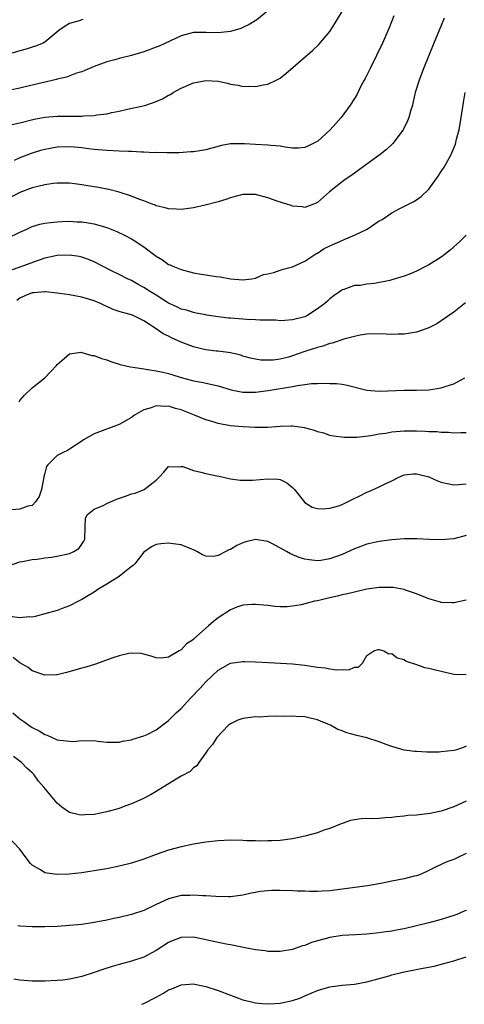
# Model space of a CAD drawing. Units: inches. Extents: x 2586000 to 2589000, y 1494000 to 1497000.
# Drawn here: x 2587661 to 2587733, y 1494000 to 1494159 of the extents above; entities that cross this region are included whole.
import ezdxf

# ---------------------------------------------------------------- set-up
doc = ezdxf.new("R2010")
doc.units = ezdxf.units.IN
doc.header["$MEASUREMENT"] = 0
doc.layers.add('LD25861494_2ft', color=172, linetype='Continuous')

msp = doc.modelspace()

# ---------------------------------------------------------------- linework, layer by layer
at = {"layer": 'LD25861494_2ft'}
for points, elevation in [([(2587659, 1494141.71), (2587661, 1494142.13), (2587663.29, 1494142.71), (2587665, 1494143.03), (2587667, 1494143.18), (2587671, 1494143.21), (2587671.24, 1494143.24), (2587673, 1494143.31), (2587673.4, 1494143.4), (2587675, 1494143.58), (2587675.82, 1494143.82), (2587677, 1494144.03), (2587678.35, 1494144.35), (2587680.87, 1494144.87), (2587681.33, 1494145), (2587683, 1494145.57), (2587684, 1494146), (2587685, 1494146.58), (2587685.29, 1494146.71), (2587685.73, 1494147), (2587687, 1494147.7), (2587689, 1494148.58), (2587691, 1494148.98), (2587693, 1494148.83), (2587694.52, 1494148.52), (2587695, 1494148.37), (2587696.21, 1494148.21), (2587697, 1494147.98), (2587698.03, 1494148.03), (2587699, 1494147.98), (2587700.26, 1494148.26), (2587701, 1494148.38), (2587702.33, 1494149), (2587703, 1494149.34), (2587703.92, 1494150.08), (2587708.19, 1494153.81), (2587709.23, 1494154.77), (2587711, 1494156.85), (2587711.84, 1494158.16), (2587713, 1494160.1)], 10376), ([(2587701, 1494160.2), (2587699.24, 1494158.76), (2587698.01, 1494157.99), (2587697, 1494157.48), (2587696.67, 1494157.33), (2587695, 1494156.84), (2587693, 1494156.63), (2587691, 1494156.68), (2587689, 1494156.69), (2587687, 1494156.14), (2587683.49, 1494154.51), (2587683, 1494154.31), (2587681, 1494153.56), (2587679, 1494152.98), (2587677, 1494152.51), (2587676.29, 1494152.29), (2587675, 1494151.98), (2587673, 1494151.23), (2587671.45, 1494150.55), (2587671, 1494150.38), (2587670.13, 1494150.13), (2587668.51, 1494149.49), (2587667, 1494149.16), (2587666.88, 1494149.12), (2587664.58, 1494148.58), (2587663, 1494148.18), (2587661, 1494147.7), (2587659.4, 1494147.4)], 10374), ([(2587721.36, 1494159.36), (2587720.57, 1494157.43), (2587719.52, 1494155), (2587718.55, 1494153), (2587717.55, 1494151), (2587717, 1494149.84), (2587716.71, 1494149.29), (2587716.55, 1494149), (2587716.04, 1494148.04), (2587715.35, 1494146.65), (2587715, 1494146.04), (2587714.32, 1494145), (2587712.85, 1494143), (2587711.96, 1494142.04), (2587711.07, 1494141), (2587709, 1494139.14), (2587708.77, 1494139), (2587707.59, 1494138.41), (2587707, 1494138.16), (2587705.95, 1494138.05), (2587705, 1494138.05), (2587703.8, 1494138.2), (2587703, 1494138.35), (2587701.51, 1494138.49), (2587701, 1494138.55), (2587699, 1494138.65), (2587697.24, 1494138.76), (2587695.23, 1494138.77), (2587695, 1494138.75), (2587693.52, 1494138.48), (2587691, 1494137.79), (2587690.34, 1494137.66), (2587689, 1494137.47), (2587688.57, 1494137.43), (2587686.69, 1494137.31), (2587684.73, 1494137.27), (2587683, 1494137.32), (2587682.69, 1494137.31), (2587681, 1494137.4), (2587680.62, 1494137.38), (2587679, 1494137.5), (2587678.5, 1494137.5), (2587677, 1494137.58), (2587675, 1494137.65), (2587673, 1494137.83), (2587672.07, 1494137.93), (2587671, 1494138.1), (2587669.82, 1494138.18), (2587669, 1494138.27), (2587667, 1494138.2), (2587665, 1494137.85), (2587664.33, 1494137.67), (2587662.8, 1494137.2), (2587661, 1494136.5), (2587660.06, 1494136.06)], 10378), ([(2587729.47, 1494159), (2587729, 1494157.84), (2587727.79, 1494155), (2587727, 1494152.97), (2587726.2, 1494151), (2587725.42, 1494149), (2587724.81, 1494147), (2587724.47, 1494145.53), (2587724.33, 1494145), (2587724.03, 1494144.03), (2587723.76, 1494143), (2587723.55, 1494142.45), (2587722.9, 1494141.1), (2587722.84, 1494141), (2587721.34, 1494139), (2587721.18, 1494138.82), (2587720.15, 1494137.85), (2587719.12, 1494137), (2587717, 1494135.44), (2587714.4, 1494133.6), (2587713.49, 1494133), (2587713, 1494132.63), (2587710.95, 1494131), (2587709, 1494129.26), (2587708.83, 1494129.17), (2587708.4, 1494129), (2587707, 1494128.47), (2587706.58, 1494128.58), (2587705, 1494128.68), (2587704.79, 1494128.79), (2587704.05, 1494129), (2587702.51, 1494129.49), (2587701, 1494130.03), (2587699, 1494130.56), (2587697, 1494130.6), (2587695.75, 1494130.25), (2587695, 1494130.06), (2587694.23, 1494129.77), (2587693, 1494129.4), (2587690.87, 1494128.87), (2587689, 1494128.45), (2587687, 1494128.13), (2587686.2, 1494128.2), (2587685, 1494128.24), (2587684.43, 1494128.43), (2587683, 1494128.75), (2587682.83, 1494128.83), (2587682.35, 1494129), (2587681, 1494129.53), (2587680.17, 1494129.83), (2587679, 1494130.33), (2587677, 1494130.97), (2587675.37, 1494131.37), (2587675, 1494131.42), (2587673.68, 1494131.68), (2587671.95, 1494131.95), (2587671, 1494132.13), (2587670.22, 1494132.22), (2587669, 1494132.41), (2587667, 1494132.42), (2587666.35, 1494132.35), (2587665, 1494132.14), (2587663.89, 1494131.89), (2587663, 1494131.65), (2587661, 1494130.89), (2587658.46, 1494129.54)], 10380), ([(2587671.23, 1494158.77), (2587671, 1494158.72), (2587670.55, 1494158.55), (2587669, 1494158.14), (2587668.3, 1494157.7), (2587667.26, 1494157), (2587665, 1494155.15), (2587664.73, 1494155), (2587663.51, 1494154.49), (2587663, 1494154.34), (2587662, 1494154), (2587661, 1494153.74), (2587659, 1494153.16)], 10372), ([(2587659, 1494123.51), (2587661, 1494124.52), (2587662.11, 1494125), (2587663, 1494125.41), (2587664.22, 1494125.78), (2587665, 1494125.95), (2587665.92, 1494126.08), (2587667, 1494126.19), (2587667.78, 1494126.22), (2587669, 1494126.25), (2587670.19, 1494126.19), (2587671, 1494126.17), (2587672, 1494126), (2587673, 1494125.85), (2587674.65, 1494125.35), (2587675, 1494125.26), (2587676.62, 1494124.62), (2587677.98, 1494123.98), (2587679, 1494123.44), (2587679.29, 1494123.29), (2587681, 1494122.16), (2587683, 1494120.63), (2587684.03, 1494120.03), (2587685, 1494119.31), (2587685.22, 1494119.22), (2587685.67, 1494119), (2587687, 1494118.46), (2587689, 1494117.97), (2587690.27, 1494117.73), (2587691, 1494117.64), (2587692.67, 1494117.33), (2587693.32, 1494117.32), (2587695, 1494116.96), (2587697, 1494116.82), (2587698.43, 1494117), (2587699, 1494117.1), (2587700.33, 1494117.67), (2587701, 1494117.78), (2587701.98, 1494117.98), (2587703, 1494118.35), (2587703.46, 1494118.54), (2587705, 1494118.92), (2587707, 1494119.84), (2587708.9, 1494121.1), (2587709, 1494121.14), (2587710.12, 1494121.88), (2587711.49, 1494122.51), (2587712.63, 1494123), (2587713.32, 1494123.32), (2587715, 1494124.01), (2587717.03, 1494125), (2587719, 1494126.33), (2587719.45, 1494126.55), (2587721, 1494127.61), (2587722.33, 1494128.33), (2587724.56, 1494129.44), (2587725, 1494129.71), (2587725.74, 1494130.26), (2587727, 1494131.43), (2587728.48, 1494133.52), (2587729, 1494134.3), (2587729.44, 1494135), (2587730.58, 1494137), (2587730.72, 1494137.28), (2587731.29, 1494138.71), (2587731.47, 1494139.47), (2587731.86, 1494141), (2587732.22, 1494143), (2587732.57, 1494145.43), (2587732.84, 1494147)], 10382), ([(2587733, 1494124.04), (2587731.99, 1494123), (2587730.41, 1494121.59), (2587729.69, 1494121), (2587729, 1494120.49), (2587727, 1494119.23), (2587726.58, 1494119), (2587725, 1494118.2), (2587724.15, 1494117.85), (2587723, 1494117.4), (2587721, 1494116.79), (2587720.72, 1494116.72), (2587718.2, 1494116.2), (2587717, 1494116.11), (2587715.9, 1494115.9), (2587715, 1494115.91), (2587713.27, 1494115.27), (2587713, 1494115.19), (2587712.75, 1494115), (2587711.69, 1494114.31), (2587711, 1494113.75), (2587710.62, 1494113.38), (2587710.18, 1494113), (2587709, 1494112.16), (2587707.32, 1494111), (2587707, 1494110.86), (2587705, 1494110.35), (2587703.75, 1494110.25), (2587703, 1494110.22), (2587702.29, 1494110.29), (2587699.71, 1494110.29), (2587699, 1494110.37), (2587697.58, 1494110.42), (2587697, 1494110.49), (2587695, 1494110.63), (2587694.64, 1494110.64), (2587693, 1494110.84), (2587691.12, 1494111.12), (2587691, 1494111.15), (2587689.44, 1494111.44), (2587689, 1494111.54), (2587687.9, 1494111.9), (2587687, 1494112.11), (2587686.43, 1494112.43), (2587685, 1494113.04), (2587683, 1494114.35), (2587681.91, 1494115), (2587681, 1494115.6), (2587680.07, 1494116.07), (2587679, 1494116.69), (2587678.34, 1494117), (2587677, 1494117.69), (2587675.67, 1494118.33), (2587674.31, 1494119), (2587673, 1494119.71), (2587672.09, 1494120.09), (2587671, 1494120.48), (2587670.57, 1494120.57), (2587669, 1494120.77), (2587667, 1494120.72), (2587665, 1494120.32), (2587663.95, 1494119.95), (2587661.4, 1494119), (2587661, 1494118.88), (2587659.61, 1494118.39)], 10384), ([(2587732.89, 1494113.11), (2587731, 1494111.59), (2587729, 1494110.18), (2587728.26, 1494109.74), (2587727, 1494109.1), (2587725, 1494108.4), (2587724.29, 1494108.29), (2587723, 1494108.04), (2587722.04, 1494108.04), (2587721, 1494108), (2587720.08, 1494108.08), (2587718.13, 1494108.13), (2587717, 1494108.03), (2587715.91, 1494107.91), (2587715, 1494107.7), (2587713.26, 1494107.26), (2587712.5, 1494107), (2587711.4, 1494106.6), (2587711, 1494106.53), (2587709.89, 1494106.11), (2587709, 1494105.89), (2587707, 1494105.24), (2587706.81, 1494105.19), (2587705, 1494104.55), (2587704.37, 1494104.37), (2587703, 1494104.03), (2587701.87, 1494103.87), (2587701, 1494103.84), (2587699.86, 1494103.86), (2587699, 1494104.01), (2587698.2, 1494104.2), (2587697, 1494104.53), (2587696.66, 1494104.66), (2587695, 1494105.02), (2587693, 1494105.3), (2587692.69, 1494105.31), (2587691, 1494105.54), (2587690.32, 1494105.68), (2587689, 1494106), (2587687, 1494106.76), (2587685.46, 1494107.46), (2587685, 1494107.71), (2587684.11, 1494108.11), (2587683, 1494108.94), (2587681, 1494110.22), (2587679.36, 1494111), (2587679, 1494111.15), (2587677.53, 1494111.53), (2587677, 1494111.73), (2587676.04, 1494112.04), (2587675, 1494112.54), (2587674.66, 1494112.66), (2587673.99, 1494113), (2587673, 1494113.42), (2587671, 1494114.03), (2587669, 1494114.38), (2587667.41, 1494114.59), (2587667, 1494114.66), (2587665.14, 1494114.86), (2587665, 1494114.89), (2587663.27, 1494114.73), (2587663, 1494114.73), (2587661.77, 1494114.23), (2587661, 1494113.84), (2587660.51, 1494113.49)], 10386), ([(2587660.86, 1494097.14), (2587661, 1494097.37), (2587661.76, 1494098.24), (2587663, 1494099.38), (2587665, 1494101.02), (2587665.99, 1494102.01), (2587666.88, 1494103), (2587667, 1494103.15), (2587668.15, 1494104.15), (2587669, 1494104.91), (2587670.86, 1494105.14), (2587671, 1494105.11), (2587672.63, 1494104.63), (2587673, 1494104.6), (2587674.14, 1494104.14), (2587675, 1494103.9), (2587675.66, 1494103.66), (2587677.18, 1494103.18), (2587678.77, 1494102.77), (2587679.27, 1494102.73), (2587681, 1494102.44), (2587681.63, 1494102.37), (2587683, 1494102.16), (2587684.07, 1494101.93), (2587685, 1494101.72), (2587685.53, 1494101.53), (2587687, 1494101.06), (2587688.62, 1494100.62), (2587689, 1494100.51), (2587690.29, 1494100.29), (2587693, 1494099.74), (2587693.55, 1494099.55), (2587695.1, 1494099.1), (2587697, 1494098.7), (2587697.29, 1494098.71), (2587699, 1494098.7), (2587701.05, 1494098.95), (2587705, 1494099.63), (2587705.8, 1494099.8), (2587707, 1494099.92), (2587708.08, 1494100.08), (2587709, 1494100.08), (2587710.16, 1494100.16), (2587711, 1494100.11), (2587712.09, 1494100.09), (2587713, 1494099.98), (2587713.83, 1494099.83), (2587717, 1494099.05), (2587719, 1494098.88), (2587723.01, 1494099.01), (2587725, 1494099.01), (2587727, 1494099.07), (2587729, 1494099.38), (2587729.6, 1494099.6), (2587731, 1494100.05), (2587732.78, 1494101)], 10388), ([(2587733, 1494092.14), (2587732.15, 1494092.15), (2587731, 1494092.08), (2587730.18, 1494092.18), (2587729, 1494092.21), (2587728.3, 1494092.3), (2587727, 1494092.32), (2587726.38, 1494092.38), (2587725, 1494092.43), (2587723, 1494092.44), (2587722.36, 1494092.36), (2587721, 1494092.27), (2587720.06, 1494092.06), (2587719, 1494091.92), (2587717.65, 1494091.65), (2587715.39, 1494091.39), (2587715, 1494091.4), (2587713.38, 1494091.38), (2587711.62, 1494091.62), (2587711, 1494091.74), (2587710.07, 1494092.07), (2587709, 1494092.32), (2587708.53, 1494092.53), (2587706.95, 1494092.95), (2587705, 1494093.24), (2587704.78, 1494093.22), (2587703, 1494093.19), (2587700.98, 1494093.02), (2587698.99, 1494093.01), (2587697, 1494093.1), (2587695, 1494093.29), (2587693.53, 1494093.53), (2587693, 1494093.66), (2587692.04, 1494093.96), (2587691, 1494094.23), (2587689.19, 1494095), (2587687, 1494095.84), (2587686.09, 1494096.09), (2587685, 1494096.43), (2587684.4, 1494096.4), (2587683, 1494096.51), (2587682.17, 1494096.17), (2587681, 1494095.86), (2587679.48, 1494095), (2587679, 1494094.62), (2587677, 1494093.51), (2587673, 1494092), (2587671.27, 1494091), (2587671, 1494090.81), (2587669, 1494089.51), (2587668.68, 1494089.32), (2587667.99, 1494089), (2587667, 1494088.48), (2587665.53, 1494087), (2587665.3, 1494086.7), (2587665, 1494085.63), (2587664.88, 1494085.12), (2587664.87, 1494085), (2587664.46, 1494083), (2587664.1, 1494081.9), (2587663.52, 1494081), (2587663, 1494080.43), (2587662.3, 1494080.3), (2587661, 1494079.83), (2587659, 1494079.66)], 10390), ([(2587659, 1494070.67), (2587661, 1494071.33), (2587661.39, 1494071.39), (2587663, 1494071.74), (2587663.8, 1494071.8), (2587665, 1494071.98), (2587666.1, 1494072.1), (2587667, 1494072.24), (2587669, 1494072.69), (2587669.72, 1494073), (2587670.51, 1494073.49), (2587671, 1494074.21), (2587671.33, 1494074.67), (2587671.45, 1494075), (2587671.51, 1494077), (2587671.6, 1494078.4), (2587671.91, 1494079), (2587673, 1494079.82), (2587674.42, 1494080.42), (2587675, 1494080.73), (2587676.57, 1494081.43), (2587678.06, 1494081.94), (2587679, 1494082.31), (2587679.58, 1494082.42), (2587681.05, 1494083), (2587683, 1494084.54), (2587683.48, 1494085), (2587684.21, 1494085.79), (2587685, 1494086.74), (2587686.65, 1494086.65), (2587687, 1494086.74), (2587687.3, 1494086.7), (2587689, 1494086.06), (2587690.18, 1494085.81), (2587691, 1494085.59), (2587692.78, 1494085.22), (2587693.16, 1494085.16), (2587695, 1494084.74), (2587696.52, 1494084.52), (2587697, 1494084.49), (2587698.51, 1494084.51), (2587701, 1494084.75), (2587702.67, 1494084.67), (2587703, 1494084.6), (2587704.08, 1494084.08), (2587705, 1494083.33), (2587705.3, 1494083), (2587707, 1494080.89), (2587708.16, 1494080.16), (2587709, 1494079.93), (2587709.88, 1494079.88), (2587711, 1494079.99), (2587712.4, 1494080.4), (2587713, 1494080.61), (2587714.61, 1494081.39), (2587715.97, 1494082.03), (2587717, 1494082.58), (2587717.31, 1494082.69), (2587719, 1494083.46), (2587719.94, 1494083.94), (2587721, 1494084.43), (2587722.16, 1494085), (2587723, 1494085.35), (2587724.49, 1494085.51), (2587725, 1494085.54), (2587727, 1494085.03), (2587728.41, 1494084.41), (2587729, 1494084.21), (2587729.96, 1494083.96), (2587731, 1494083.78), (2587731.82, 1494083.82), (2587733, 1494083.91)], 10392), ([(2587733, 1494075.57), (2587731, 1494075.08), (2587729, 1494074.87), (2587727.08, 1494074.92), (2587725.08, 1494075.08), (2587723.08, 1494075.08), (2587721, 1494074.9), (2587719, 1494074.63), (2587717, 1494074.18), (2587715, 1494073.44), (2587713, 1494072.54), (2587711, 1494071.82), (2587709.58, 1494071.58), (2587709, 1494071.51), (2587707.66, 1494071.66), (2587707, 1494071.76), (2587706.06, 1494072.06), (2587704.65, 1494072.65), (2587704.04, 1494073), (2587701.76, 1494074.24), (2587701, 1494074.62), (2587699, 1494074.96), (2587697.45, 1494074.55), (2587697, 1494074.41), (2587696.01, 1494073.99), (2587695, 1494073.33), (2587694.72, 1494073.28), (2587694.23, 1494073), (2587693, 1494072.37), (2587692.22, 1494072.22), (2587691, 1494072.26), (2587690.48, 1494072.48), (2587689.55, 1494073), (2587689, 1494073.28), (2587688.58, 1494073.42), (2587687, 1494074.09), (2587685.75, 1494074.25), (2587685, 1494074.38), (2587683.73, 1494074.27), (2587683, 1494074.15), (2587682.21, 1494073.79), (2587681, 1494072.88), (2587679.54, 1494071), (2587679.27, 1494070.73), (2587679, 1494070.57), (2587677.02, 1494069), (2587675, 1494067.73), (2587673.72, 1494067), (2587673, 1494066.48), (2587672.07, 1494065.93), (2587671, 1494065.27), (2587670.45, 1494065), (2587669, 1494064.24), (2587667.84, 1494063.84), (2587667, 1494063.52), (2587665, 1494062.95), (2587663.46, 1494062.54), (2587663, 1494062.45), (2587662.5, 1494062.5), (2587661, 1494062.34), (2587659.45, 1494062.55)], 10394), ([(2587733, 1494065.16), (2587731, 1494064.74), (2587730.76, 1494064.76), (2587729, 1494064.79), (2587728.85, 1494064.85), (2587727, 1494065.37), (2587726.43, 1494065.57), (2587725, 1494066.19), (2587723.2, 1494066.8), (2587723, 1494066.88), (2587721.21, 1494067.21), (2587721, 1494067.23), (2587719.23, 1494067.23), (2587719, 1494067.22), (2587717, 1494066.93), (2587715.45, 1494066.55), (2587715, 1494066.48), (2587713.84, 1494066.16), (2587713, 1494066.01), (2587712.2, 1494065.8), (2587710.55, 1494065.45), (2587709, 1494065.08), (2587708.56, 1494065), (2587707, 1494064.55), (2587706.39, 1494064.39), (2587705, 1494064.17), (2587704.11, 1494064.11), (2587703, 1494064.1), (2587702.16, 1494064.16), (2587701, 1494064.28), (2587700.36, 1494064.36), (2587699, 1494064.46), (2587698.47, 1494064.47), (2587697, 1494064.34), (2587696.03, 1494064.03), (2587695, 1494063.63), (2587693, 1494062.34), (2587692.25, 1494061.75), (2587691.44, 1494061), (2587689.08, 1494058.92), (2587689, 1494058.82), (2587687.87, 1494058.13), (2587687, 1494057.14), (2587686.89, 1494057.11), (2587686.72, 1494057), (2587685, 1494055.97), (2587683.82, 1494055.82), (2587683, 1494055.87), (2587682.16, 1494056.16), (2587680.59, 1494056.59), (2587679, 1494056.63), (2587678.58, 1494056.58), (2587677, 1494056.2), (2587675.82, 1494055.82), (2587673.17, 1494054.83), (2587671.65, 1494054.35), (2587671, 1494054.19), (2587668.49, 1494053.51), (2587667, 1494053.14), (2587666.88, 1494053.12), (2587665, 1494053.08), (2587663, 1494053.78), (2587662.31, 1494054.31), (2587661, 1494055.07), (2587659.9, 1494055.9)], 10396), ([(2587659.86, 1494047), (2587661, 1494046.04), (2587661.62, 1494045.62), (2587662.45, 1494045), (2587663, 1494044.64), (2587664.09, 1494044.09), (2587665, 1494043.49), (2587665.39, 1494043.39), (2587666.23, 1494043), (2587667, 1494042.67), (2587667.43, 1494042.57), (2587669, 1494042.42), (2587669.61, 1494042.39), (2587671, 1494042.54), (2587671.52, 1494042.48), (2587673, 1494042.51), (2587673.58, 1494042.42), (2587675, 1494042.25), (2587675.71, 1494042.29), (2587677, 1494042.26), (2587677.57, 1494042.43), (2587679, 1494042.66), (2587679.23, 1494042.77), (2587681, 1494043.29), (2587681.53, 1494043.53), (2587683, 1494044.25), (2587684.55, 1494045.45), (2587685, 1494045.75), (2587686.23, 1494047), (2587687, 1494047.72), (2587688.57, 1494049.43), (2587690.08, 1494051), (2587691, 1494052.01), (2587693, 1494053.87), (2587695, 1494054.99), (2587697, 1494055.3), (2587697.28, 1494055.28), (2587699, 1494055.23), (2587701.09, 1494055.09), (2587705, 1494054.9), (2587707, 1494054.69), (2587709, 1494054.36), (2587710.24, 1494054.24), (2587711, 1494054.07), (2587712.09, 1494053.91), (2587713, 1494053.99), (2587714.09, 1494053.91), (2587715, 1494054.35), (2587715.65, 1494054.35), (2587716.28, 1494055), (2587717, 1494056.22), (2587718.13, 1494057), (2587718.79, 1494057.21), (2587719, 1494057.21), (2587719.72, 1494057), (2587720.52, 1494056.52), (2587721, 1494056.55), (2587721.87, 1494055.87), (2587723, 1494055.59), (2587723.35, 1494055.35), (2587725, 1494054.78), (2587726.3, 1494054.3), (2587727, 1494054.19), (2587728.05, 1494053.95), (2587729, 1494053.71), (2587731, 1494053.24), (2587733, 1494053.16)], 10398), ([(2587733, 1494041.6), (2587732.59, 1494041.41), (2587731.31, 1494041), (2587731, 1494040.92), (2587729, 1494040.7), (2587728.67, 1494040.67), (2587727, 1494040.67), (2587726.65, 1494040.65), (2587725, 1494040.75), (2587724.75, 1494040.75), (2587722.99, 1494040.99), (2587721, 1494041.55), (2587720.09, 1494041.91), (2587719, 1494042.32), (2587717, 1494042.99), (2587715.35, 1494043.35), (2587713.78, 1494043.78), (2587713, 1494044.09), (2587712.33, 1494044.33), (2587711.14, 1494045), (2587709.61, 1494045.61), (2587709, 1494045.88), (2587707.85, 1494046.15), (2587707, 1494046.37), (2587705.59, 1494046.41), (2587705, 1494046.46), (2587703.58, 1494046.42), (2587702.46, 1494046.46), (2587701, 1494046.4), (2587699.68, 1494046.32), (2587699, 1494046.34), (2587697, 1494046.07), (2587696.17, 1494045.83), (2587695, 1494045.24), (2587694.66, 1494045), (2587692.77, 1494043), (2587692.09, 1494041.91), (2587691.27, 1494041), (2587691, 1494040.54), (2587689.89, 1494039), (2587689.53, 1494038.47), (2587689, 1494038.15), (2587688.47, 1494037.53), (2587687, 1494036.77), (2587686.47, 1494036.47), (2587683.44, 1494034.56), (2587683, 1494034.34), (2587682.18, 1494033.82), (2587680.85, 1494033.15), (2587679, 1494032.31), (2587677.93, 1494031.93), (2587677, 1494031.58), (2587675, 1494031.02), (2587673, 1494030.63), (2587671.45, 1494030.55), (2587671, 1494030.48), (2587670.54, 1494030.54), (2587669, 1494030.91), (2587667.79, 1494031.79), (2587667, 1494032.45), (2587666.74, 1494032.74), (2587664.88, 1494035), (2587664, 1494036), (2587663.31, 1494037), (2587663, 1494037.3), (2587662.1, 1494038.1), (2587661.26, 1494039), (2587659.95, 1494039.95)], 10400), ([(2587733, 1494032.77), (2587731, 1494031.83), (2587729, 1494031.14), (2587727.21, 1494030.79), (2587726.7, 1494030.7), (2587725, 1494030.52), (2587723.58, 1494030.42), (2587723, 1494030.32), (2587721.76, 1494030.24), (2587721, 1494030.11), (2587719.92, 1494030.08), (2587719, 1494029.98), (2587717.93, 1494029.93), (2587717, 1494029.95), (2587716.08, 1494029.92), (2587715, 1494029.77), (2587714.37, 1494029.63), (2587713, 1494029.18), (2587712.6, 1494029), (2587711, 1494028.37), (2587710.07, 1494028.07), (2587709, 1494027.67), (2587707, 1494027.11), (2587705.26, 1494026.74), (2587705, 1494026.67), (2587703, 1494026.43), (2587701.65, 1494026.35), (2587701, 1494026.35), (2587699.68, 1494026.32), (2587699, 1494026.36), (2587697.63, 1494026.37), (2587697, 1494026.4), (2587695, 1494026.44), (2587693, 1494026.38), (2587691, 1494026.15), (2587690.01, 1494025.99), (2587689, 1494025.81), (2587687, 1494025.41), (2587685, 1494024.86), (2587683, 1494024.14), (2587681, 1494023.39), (2587679, 1494022.75), (2587677, 1494022.26), (2587675, 1494021.87), (2587674.26, 1494021.74), (2587671, 1494021.21), (2587668.97, 1494020.97), (2587666.93, 1494020.93), (2587665, 1494021.22), (2587664.33, 1494021.67), (2587663, 1494022.43), (2587662.71, 1494022.71), (2587661.83, 1494023.83), (2587660.96, 1494025), (2587658.09, 1494028.09)], 10402), ([(2587733, 1494024.31), (2587731.65, 1494023.65), (2587731, 1494023.36), (2587730.06, 1494023), (2587729.31, 1494022.69), (2587729, 1494022.52), (2587727.94, 1494022.06), (2587727, 1494021.57), (2587725.74, 1494021), (2587725, 1494020.72), (2587724.64, 1494020.64), (2587723, 1494020.21), (2587721, 1494019.84), (2587719.52, 1494019.52), (2587717.09, 1494019.09), (2587711, 1494018.3), (2587709.78, 1494018.22), (2587709, 1494018.19), (2587707.81, 1494018.19), (2587707, 1494018.22), (2587705.76, 1494018.24), (2587705, 1494018.29), (2587703, 1494018.35), (2587701.66, 1494018.34), (2587701, 1494018.31), (2587699.81, 1494018.19), (2587698.1, 1494017.89), (2587697, 1494017.61), (2587695, 1494017.35), (2587694.66, 1494017.34), (2587692.63, 1494017.37), (2587691, 1494017.5), (2587690.49, 1494017.51), (2587689, 1494017.62), (2587688.43, 1494017.57), (2587687, 1494017.52), (2587685, 1494016.99), (2587683, 1494016.09), (2587681, 1494015.11), (2587679, 1494014.46), (2587677, 1494013.99), (2587676.17, 1494013.83), (2587675, 1494013.56), (2587673, 1494013.18), (2587671, 1494012.89), (2587669, 1494012.69), (2587667, 1494012.57), (2587665, 1494012.5), (2587663, 1494012.49), (2587661, 1494012.6), (2587660.64, 1494012.64)], 10404), ([(2587733, 1494015.14), (2587732.69, 1494015), (2587731.5, 1494014.5), (2587731, 1494014.31), (2587730.02, 1494013.98), (2587729, 1494013.67), (2587727, 1494013.15), (2587725, 1494012.65), (2587723, 1494012.19), (2587722.03, 1494012.03), (2587721, 1494011.81), (2587719.65, 1494011.65), (2587719, 1494011.54), (2587717, 1494011.31), (2587715.18, 1494011.18), (2587713, 1494011.08), (2587711, 1494010.76), (2587708.06, 1494009.94), (2587707, 1494009.49), (2587706.59, 1494009.41), (2587705.43, 1494009), (2587705, 1494008.86), (2587703, 1494008.54), (2587701, 1494008.53), (2587700.6, 1494008.6), (2587699, 1494008.78), (2587697.91, 1494009), (2587696.8, 1494009.2), (2587695, 1494009.58), (2587694.3, 1494009.7), (2587691.77, 1494010.23), (2587690.51, 1494010.51), (2587689, 1494010.8), (2587687, 1494010.79), (2587685.71, 1494010.29), (2587685, 1494009.99), (2587683, 1494008.69), (2587681, 1494007.6), (2587679, 1494006.93), (2587677, 1494006.41), (2587675.9, 1494006.1), (2587674.37, 1494005.63), (2587673, 1494005.14), (2587671, 1494004.47), (2587670.31, 1494004.31), (2587669, 1494004.03), (2587667.9, 1494003.9), (2587667, 1494003.82), (2587665, 1494003.73), (2587663, 1494003.75), (2587661, 1494003.91), (2587660.04, 1494004.04)], 10406), ([(2587680.68, 1494000), (2587681, 1494000.11), (2587683, 1494001.13), (2587684.18, 1494001.82), (2587685, 1494002.32), (2587685.49, 1494002.51), (2587687, 1494003.16), (2587689, 1494003.29), (2587689.23, 1494003.23), (2587691, 1494002.85), (2587693, 1494002.21), (2587695, 1494001.48), (2587696.25, 1494001), (2587696.8, 1494000.8), (2587697, 1494000.74), (2587698.38, 1494000.38), (2587699, 1494000.24), (2587700.12, 1494000.12), (2587701, 1494000.06), (2587702.12, 1494000.12), (2587703, 1494000.19), (2587705, 1494000.6), (2587706.16, 1494001), (2587707, 1494001.34), (2587709, 1494002.24), (2587711, 1494002.84), (2587713, 1494003.08), (2587715, 1494003.27), (2587717, 1494003.62), (2587719, 1494004.15), (2587720.6, 1494004.6), (2587721, 1494004.73), (2587722.81, 1494005.19), (2587725.78, 1494005.78), (2587727.84, 1494006.16), (2587729.43, 1494006.57), (2587731, 1494007.03), (2587733, 1494007.66)], 10408)]:
    msp.add_lwpolyline(points, dxfattribs=dict(at, elevation=elevation))

doc.saveas('drawing.dxf')
